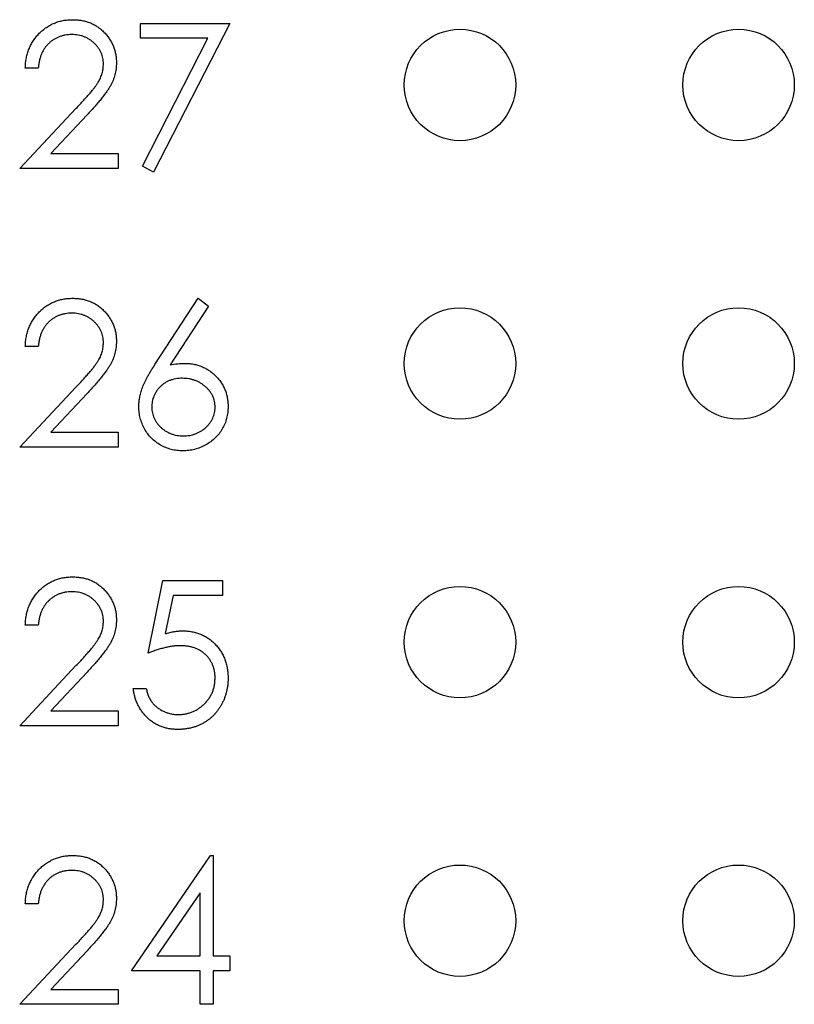
# Paper-space layout 'Sheet1(2)' of a CAD drawing. Units: inches. Extents: x 0.1 to 16.9, y 0.1 to 10.9.
# Drawn here: x 10.3 to 10.7, y 6.4 to 6.9 of the extents above; entities that cross this region are included whole.
import ezdxf

# ---------------------------------------------------------------- set-up
doc = ezdxf.new("R2010")
doc.units = ezdxf.units.IN
doc.header["$MEASUREMENT"] = 0

psp = doc.layouts.new('Sheet1(2)')

# ---------------------------------------------------------------- linework, layer by layer
at = {"color": 7, "linetype": 'Continuous', "lineweight": 25}
for p, q in [((10.35042, 6.8713), (10.35042, 6.87843)), ((10.35042, 6.87843), (10.39315, 6.87843)), ((10.39315, 6.87843), (10.35665, 6.8072)), ((10.38261, 6.8713), (10.35042, 6.8713)), ((10.35127, 6.81016), (10.38261, 6.8713)), ((10.30145, 6.85706), (10.29522, 6.85706)), ((10.29255, 6.80898), (10.31948, 6.83772)), ((10.32479, 6.83465), (10.30742, 6.81611)), ((10.30742, 6.81611), (10.33973, 6.81611)), ((10.33973, 6.81611), (10.33973, 6.80898)), ((10.35665, 6.8072), (10.35127, 6.81016)), ((10.33973, 6.80898), (10.29255, 6.80898)), ((10.35729, 6.71518), (10.37802, 6.74687)), ((10.37802, 6.74687), (10.38282, 6.7431)), ((10.38282, 6.7431), (10.36447, 6.71505)), ((10.30145, 6.72373), (10.29522, 6.72373)), ((10.29255, 6.67565), (10.31948, 6.70439)), ((10.32479, 6.70132), (10.30742, 6.68277)), ((10.30742, 6.68277), (10.33973, 6.68277)), ((10.33973, 6.68277), (10.33973, 6.67565)), ((10.33973, 6.67565), (10.29255, 6.67565)), ((10.35398, 6.57704), (10.3611, 6.61176)), ((10.3611, 6.61176), (10.38959, 6.61176)), ((10.38959, 6.61176), (10.38959, 6.60464)), ((10.36597, 6.60464), (10.36223, 6.58637)), ((10.38959, 6.60464), (10.36597, 6.60464)), ((10.30145, 6.59039), (10.29522, 6.59039)), ((10.29255, 6.54232), (10.31948, 6.57106)), ((10.32479, 6.56798), (10.30742, 6.54944)), ((10.34686, 6.56012), (10.35309, 6.56012)), ((10.30742, 6.54944), (10.33973, 6.54944)), ((10.33973, 6.54944), (10.33973, 6.54232)), ((10.33973, 6.54232), (10.29255, 6.54232)), ((10.34597, 6.42501), (10.38387, 6.48021)), ((10.38387, 6.48021), (10.38514, 6.48021)), ((10.38514, 6.48021), (10.38514, 6.43213)), ((10.37891, 6.46229), (10.35821, 6.43213)), ((10.37891, 6.43213), (10.37891, 6.46229)), ((10.30145, 6.45706), (10.29522, 6.45706)), ((10.29255, 6.40898), (10.31948, 6.43772)), ((10.32479, 6.43465), (10.30742, 6.41611)), ((10.35821, 6.43213), (10.37891, 6.43213)), ((10.38514, 6.43213), (10.39315, 6.43213)), ((10.39315, 6.43213), (10.39315, 6.42501)), ((10.37891, 6.42501), (10.34597, 6.42501)), ((10.37891, 6.40898), (10.37891, 6.42501)), ((10.39315, 6.42501), (10.38514, 6.42501)), ((10.38514, 6.42501), (10.38514, 6.40898)), ((10.30742, 6.41611), (10.33973, 6.41611)), ((10.33973, 6.41611), (10.33973, 6.40898)), ((10.33973, 6.40898), (10.29255, 6.40898)), ((10.38514, 6.40898), (10.37891, 6.40898))]:
    psp.add_line(p, q, dxfattribs=at)
for centre in [(10.50321, 6.84898), (10.63654, 6.84898), (10.50321, 6.71565), (10.63654, 6.71565), (10.50321, 6.58232), (10.63654, 6.58232), (10.50321, 6.44898), (10.63654, 6.44898)]:
    psp.add_circle(centre, 0.02667, dxfattribs=at)
for points, knots in [([(10.29522, 6.85706), (10.29526, 6.85789), (10.29534, 6.85951), (10.29571, 6.86188), (10.29625, 6.86414), (10.297, 6.86628), (10.29794, 6.86832), (10.29907, 6.87024), (10.3004, 6.87205), (10.30191, 6.87372), (10.30355, 6.87525), (10.30533, 6.87657), (10.30719, 6.87769), (10.30913, 6.87862), (10.31119, 6.87932), (10.31333, 6.87984), (10.31556, 6.88016), (10.31709, 6.88019), (10.31786, 6.88021)], [0, 0, 0, 0, 0.068791, 0.135103, 0.198979, 0.261904, 0.323495, 0.385195, 0.446969, 0.509765, 0.572251, 0.633405, 0.693251, 0.752583, 0.812579, 0.873275, 0.93555, 1, 1, 1, 1]), ([(10.31786, 6.88021), (10.31863, 6.88019), (10.32012, 6.88015), (10.32231, 6.87985), (10.32439, 6.87938), (10.32636, 6.87872), (10.3282, 6.87783), (10.32993, 6.87677), (10.33158, 6.87553), (10.33306, 6.87408), (10.33442, 6.87253), (10.33559, 6.87087), (10.3366, 6.86916), (10.33743, 6.86738), (10.33805, 6.86552), (10.33852, 6.8636), (10.33878, 6.8616), (10.33882, 6.86025), (10.33884, 6.85956)], [0, 0, 0, 0, 0.069475, 0.136517, 0.200789, 0.26383, 0.325735, 0.387291, 0.449509, 0.512968, 0.576275, 0.63758, 0.697903, 0.757172, 0.816599, 0.876653, 0.93729, 1, 1, 1, 1]), ([(10.31754, 6.87309), (10.317, 6.87307), (10.31594, 6.87304), (10.31437, 6.87285), (10.31288, 6.87251), (10.31145, 6.87205), (10.31009, 6.87147), (10.3088, 6.87074), (10.30759, 6.86987), (10.30645, 6.86889), (10.3054, 6.86779), (10.30448, 6.86657), (10.30368, 6.86524), (10.30298, 6.86382), (10.3024, 6.86228), (10.30197, 6.86063), (10.30162, 6.85888), (10.30151, 6.85768), (10.30145, 6.85706)], [0, 0, 0, 0, 0.064439, 0.126547, 0.186887, 0.245878, 0.304041, 0.362191, 0.420976, 0.48066, 0.5406, 0.600689, 0.661936, 0.724443, 0.789038, 0.856314, 0.926352, 1, 1, 1, 1]), ([(10.33261, 6.85901), (10.3326, 6.85948), (10.33257, 6.86041), (10.33235, 6.86178), (10.33202, 6.8631), (10.33155, 6.86438), (10.33092, 6.8656), (10.33016, 6.86676), (10.32928, 6.86789), (10.32826, 6.86894), (10.32714, 6.86991), (10.32596, 6.87076), (10.3247, 6.87148), (10.32339, 6.87207), (10.32202, 6.87253), (10.32058, 6.87284), (10.31909, 6.87304), (10.31806, 6.87307), (10.31754, 6.87309)], [0, 0, 0, 0, 0.0619654, 0.1221219, 0.1809885, 0.2399332, 0.2999058, 0.3599888, 0.4217757, 0.4865758, 0.5515348, 0.6150175, 0.6772586, 0.73973, 0.8030501, 0.8664951, 0.9319735, 1, 1, 1, 1]), ([(10.31948, 6.83772), (10.32013, 6.83841), (10.32139, 6.83972), (10.32317, 6.84164), (10.32477, 6.84342), (10.3262, 6.84506), (10.32743, 6.84658), (10.32852, 6.84793), (10.32939, 6.84918), (10.33034, 6.85062), (10.33126, 6.85239), (10.33204, 6.85454), (10.33252, 6.85676), (10.33258, 6.85825), (10.33261, 6.85901)], [0, 0, 0, 0, 0.110803, 0.212829, 0.306101, 0.390647, 0.466924, 0.534481, 0.593587, 0.644557, 0.7362, 0.825024, 0.911986, 1, 1, 1, 1]), ([(10.33884, 6.85956), (10.33881, 6.8586), (10.33874, 6.85668), (10.33817, 6.85386), (10.33728, 6.85113), (10.33621, 6.84893), (10.33513, 6.84716), (10.33416, 6.84571), (10.33302, 6.84414), (10.33169, 6.84246), (10.33022, 6.84066), (10.32857, 6.83875), (10.32674, 6.83674), (10.32546, 6.83536), (10.32479, 6.83465)], [0, 0, 0, 0, 0.098702, 0.195672, 0.292422, 0.391343, 0.444462, 0.504229, 0.570352, 0.642546, 0.722288, 0.807921, 0.90047, 1, 1, 1, 1]), ([(10.29522, 6.72373), (10.29526, 6.72455), (10.29534, 6.72618), (10.29571, 6.72854), (10.29625, 6.73081), (10.297, 6.73295), (10.29794, 6.73498), (10.29907, 6.73691), (10.3004, 6.73871), (10.30191, 6.74038), (10.30355, 6.74191), (10.30533, 6.74324), (10.30719, 6.74435), (10.30913, 6.74529), (10.31119, 6.74599), (10.31333, 6.74651), (10.31556, 6.74682), (10.31709, 6.74686), (10.31786, 6.74687)], [0, 0, 0, 0, 0.068791, 0.135103, 0.198979, 0.261904, 0.323495, 0.385195, 0.446969, 0.509765, 0.572251, 0.633405, 0.693251, 0.752583, 0.812579, 0.873275, 0.93555, 1, 1, 1, 1]), ([(10.31786, 6.74687), (10.31863, 6.74686), (10.32012, 6.74682), (10.32231, 6.74652), (10.32439, 6.74605), (10.32636, 6.74539), (10.3282, 6.7445), (10.32993, 6.74343), (10.33158, 6.7422), (10.33306, 6.74074), (10.33442, 6.73919), (10.33559, 6.73754), (10.3366, 6.73583), (10.33743, 6.73405), (10.33805, 6.73218), (10.33852, 6.73027), (10.33878, 6.72827), (10.33882, 6.72692), (10.33884, 6.72623)], [0, 0, 0, 0, 0.069475, 0.136517, 0.200789, 0.26383, 0.325735, 0.387291, 0.449509, 0.512968, 0.576275, 0.63758, 0.697903, 0.757172, 0.816599, 0.876653, 0.93729, 1, 1, 1, 1]), ([(10.31754, 6.73975), (10.317, 6.73974), (10.31594, 6.73971), (10.31437, 6.73951), (10.31288, 6.73918), (10.31145, 6.73872), (10.31009, 6.73813), (10.3088, 6.73741), (10.30759, 6.73654), (10.30645, 6.73555), (10.3054, 6.73446), (10.30448, 6.73323), (10.30368, 6.73191), (10.30298, 6.73048), (10.3024, 6.72894), (10.30197, 6.7273), (10.30162, 6.72555), (10.30151, 6.72434), (10.30145, 6.72373)], [0, 0, 0, 0, 0.064439, 0.126547, 0.186887, 0.245878, 0.304041, 0.362191, 0.420976, 0.48066, 0.5406, 0.600689, 0.661936, 0.724443, 0.789038, 0.856314, 0.926352, 1, 1, 1, 1]), ([(10.33261, 6.72567), (10.3326, 6.72615), (10.33257, 6.72708), (10.33235, 6.72845), (10.33202, 6.72977), (10.33155, 6.73105), (10.33092, 6.73227), (10.33016, 6.73343), (10.32928, 6.73456), (10.32826, 6.73561), (10.32714, 6.73658), (10.32596, 6.73743), (10.3247, 6.73815), (10.32339, 6.73873), (10.32202, 6.73919), (10.32058, 6.73951), (10.31909, 6.73971), (10.31806, 6.73974), (10.31754, 6.73975)], [0, 0, 0, 0, 0.0619654, 0.1221219, 0.1809885, 0.2399332, 0.2999058, 0.3599888, 0.4217757, 0.4865758, 0.5515348, 0.6150175, 0.6772586, 0.73973, 0.8030501, 0.8664951, 0.9319735, 1, 1, 1, 1]), ([(10.31948, 6.70439), (10.32013, 6.70507), (10.32139, 6.70639), (10.32317, 6.70831), (10.32477, 6.71009), (10.3262, 6.71173), (10.32743, 6.71325), (10.32852, 6.7146), (10.32939, 6.71585), (10.33034, 6.71729), (10.33126, 6.71905), (10.33204, 6.72121), (10.33252, 6.72342), (10.33258, 6.72492), (10.33261, 6.72567)], [0, 0, 0, 0, 0.110803, 0.212829, 0.306101, 0.390647, 0.466924, 0.534481, 0.593587, 0.644557, 0.7362, 0.825024, 0.911986, 1, 1, 1, 1]), ([(10.33884, 6.72623), (10.33881, 6.72526), (10.33874, 6.72335), (10.33817, 6.72053), (10.33728, 6.7178), (10.33621, 6.7156), (10.33513, 6.71383), (10.33416, 6.71237), (10.33302, 6.7108), (10.33169, 6.70913), (10.33022, 6.70733), (10.32857, 6.70542), (10.32674, 6.7034), (10.32546, 6.70203), (10.32479, 6.70132)], [0, 0, 0, 0, 0.098702, 0.195672, 0.292422, 0.391343, 0.444462, 0.504229, 0.570352, 0.642546, 0.722288, 0.807921, 0.90047, 1, 1, 1, 1]), ([(10.34953, 6.69501), (10.34955, 6.69573), (10.3496, 6.69719), (10.34993, 6.6994), (10.35047, 6.70166), (10.35107, 6.70358), (10.35171, 6.70516), (10.35223, 6.70642), (10.35289, 6.70773), (10.35359, 6.70911), (10.3544, 6.71055), (10.35528, 6.71205), (10.35626, 6.7136), (10.35694, 6.71465), (10.35729, 6.71518)], [0, 0, 0, 0, 0.0978182, 0.1997261, 0.3052764, 0.4158115, 0.4744722, 0.5372739, 0.6036574, 0.6742989, 0.7498345, 0.8285985, 0.9123778, 1, 1, 1, 1]), ([(10.36447, 6.71505), (10.36569, 6.71524), (10.36807, 6.71562), (10.37048, 6.71568), (10.37166, 6.71571)], [0, 0, 0, 0, 0.512659, 1, 1, 1, 1]), ([(10.37166, 6.71571), (10.37236, 6.71569), (10.37375, 6.71566), (10.37579, 6.71537), (10.37775, 6.71492), (10.37963, 6.71426), (10.38142, 6.71341), (10.38314, 6.7124), (10.38475, 6.71117), (10.38629, 6.7098), (10.38768, 6.70828), (10.38892, 6.70666), (10.38995, 6.70495), (10.39079, 6.70316), (10.39145, 6.70127), (10.39192, 6.6993), (10.3922, 6.69725), (10.39224, 6.69585), (10.39226, 6.69514)], [0, 0, 0, 0, 0.065231, 0.128405, 0.190067, 0.250943, 0.311546, 0.372863, 0.435024, 0.499072, 0.563091, 0.62551, 0.68668, 0.747283, 0.808563, 0.870742, 0.934341, 1, 1, 1, 1]), ([(10.37035, 6.70859), (10.36982, 6.70858), (10.36879, 6.70855), (10.36727, 6.70837), (10.36584, 6.70804), (10.36447, 6.70762), (10.36318, 6.70704), (10.36197, 6.70634), (10.36084, 6.70552), (10.3598, 6.70458), (10.35885, 6.70355), (10.35803, 6.70245), (10.35733, 6.7013), (10.35675, 6.7001), (10.35631, 6.69884), (10.35598, 6.69753), (10.3558, 6.69616), (10.35577, 6.69524), (10.35576, 6.69476)], [0, 0, 0, 0, 0.070599, 0.137901, 0.203196, 0.26679, 0.329106, 0.390654, 0.452653, 0.515748, 0.577926, 0.63893, 0.698351, 0.757296, 0.816394, 0.876267, 0.936817, 1, 1, 1, 1]), ([(10.38603, 6.69476), (10.38602, 6.69524), (10.386, 6.69617), (10.38575, 6.69753), (10.38542, 6.69885), (10.38491, 6.70011), (10.38425, 6.70131), (10.38345, 6.70245), (10.38252, 6.70356), (10.38145, 6.70458), (10.38028, 6.70551), (10.37903, 6.70634), (10.37773, 6.70704), (10.37638, 6.70762), (10.37495, 6.70804), (10.37348, 6.70837), (10.37193, 6.70854), (10.37089, 6.70858), (10.37035, 6.70859)], [0, 0, 0, 0, 0.061138, 0.119994, 0.178225, 0.236256, 0.294929, 0.354716, 0.41673, 0.480664, 0.545832, 0.609758, 0.672971, 0.736017, 0.799839, 0.864775, 0.931088, 1, 1, 1, 1]), ([(10.37056, 6.67387), (10.36963, 6.6739), (10.36777, 6.67396), (10.36505, 6.67449), (10.36244, 6.67536), (10.35994, 6.67656), (10.35764, 6.67807), (10.35557, 6.67988), (10.35376, 6.68197), (10.35225, 6.68432), (10.35106, 6.68685), (10.35016, 6.68949), (10.34964, 6.69222), (10.34956, 6.69408), (10.34953, 6.69501)], [0, 0, 0, 0, 0.084335, 0.167052, 0.249566, 0.33274, 0.415915, 0.497828, 0.580373, 0.6646, 0.749467, 0.83251, 0.915639, 1, 1, 1, 1]), ([(10.35576, 6.69476), (10.35577, 6.69429), (10.3558, 6.69337), (10.35602, 6.69202), (10.35635, 6.69071), (10.35686, 6.68947), (10.35746, 6.68826), (10.35825, 6.68713), (10.35913, 6.68602), (10.36017, 6.68501), (10.3613, 6.68407), (10.3625, 6.68324), (10.36376, 6.68254), (10.36508, 6.68199), (10.36645, 6.68154), (10.36788, 6.68122), (10.36937, 6.68104), (10.37038, 6.68101), (10.37089, 6.68099)], [0, 0, 0, 0, 0.061842, 0.121262, 0.180746, 0.239231, 0.298308, 0.358183, 0.420359, 0.484792, 0.549938, 0.613718, 0.676681, 0.739154, 0.8022, 0.86674, 0.93205, 1, 1, 1, 1]), ([(10.39226, 6.69514), (10.39223, 6.69417), (10.39218, 6.69225), (10.39162, 6.68947), (10.39076, 6.68682), (10.38953, 6.68434), (10.38801, 6.68204), (10.38614, 6.68), (10.38401, 6.67818), (10.3816, 6.67666), (10.37901, 6.67541), (10.37628, 6.67452), (10.37345, 6.67397), (10.37153, 6.6739), (10.37056, 6.67387)], [0, 0, 0, 0, 0.0859479, 0.1691252, 0.2503991, 0.3322897, 0.4133643, 0.4941723, 0.5760217, 0.660757, 0.7457831, 0.8300436, 0.9140275, 1, 1, 1, 1]), ([(10.37089, 6.68099), (10.37141, 6.68101), (10.37242, 6.68104), (10.37391, 6.68122), (10.37534, 6.68154), (10.37671, 6.68199), (10.37803, 6.68254), (10.37928, 6.68324), (10.38047, 6.68407), (10.3816, 6.68501), (10.38265, 6.68603), (10.38354, 6.68712), (10.38431, 6.68827), (10.38493, 6.68946), (10.38543, 6.69071), (10.38577, 6.69202), (10.38599, 6.69337), (10.38602, 6.69429), (10.38603, 6.69476)], [0, 0, 0, 0, 0.067962, 0.133283, 0.197835, 0.260892, 0.323377, 0.38635, 0.449638, 0.514795, 0.57924, 0.641814, 0.701359, 0.760727, 0.819222, 0.878716, 0.938147, 1, 1, 1, 1]), ([(10.29522, 6.59039), (10.29526, 6.59122), (10.29534, 6.59284), (10.29571, 6.59521), (10.29625, 6.59747), (10.297, 6.59961), (10.29794, 6.60165), (10.29907, 6.60358), (10.3004, 6.60538), (10.30191, 6.60705), (10.30355, 6.60858), (10.30533, 6.6099), (10.30719, 6.61102), (10.30913, 6.61196), (10.31119, 6.61266), (10.31333, 6.61318), (10.31556, 6.61349), (10.31709, 6.61352), (10.31786, 6.61354)], [0, 0, 0, 0, 0.068791, 0.135103, 0.198979, 0.261904, 0.323495, 0.385195, 0.446969, 0.509765, 0.572251, 0.633405, 0.693251, 0.752583, 0.812579, 0.873275, 0.93555, 1, 1, 1, 1]), ([(10.31786, 6.61354), (10.31863, 6.61352), (10.32012, 6.61349), (10.32231, 6.61319), (10.32439, 6.61272), (10.32636, 6.61206), (10.3282, 6.61117), (10.32993, 6.6101), (10.33158, 6.60886), (10.33306, 6.60741), (10.33442, 6.60586), (10.33559, 6.6042), (10.3366, 6.60249), (10.33743, 6.60071), (10.33805, 6.59885), (10.33852, 6.59693), (10.33878, 6.59494), (10.33882, 6.59358), (10.33884, 6.5929)], [0, 0, 0, 0, 0.069475, 0.136517, 0.200789, 0.26383, 0.325735, 0.387291, 0.449509, 0.512968, 0.576275, 0.63758, 0.697903, 0.757172, 0.816599, 0.876653, 0.93729, 1, 1, 1, 1]), ([(10.31754, 6.60642), (10.317, 6.6064), (10.31594, 6.60638), (10.31437, 6.60618), (10.31288, 6.60585), (10.31145, 6.60539), (10.31009, 6.6048), (10.3088, 6.60407), (10.30759, 6.6032), (10.30645, 6.60222), (10.3054, 6.60112), (10.30448, 6.5999), (10.30368, 6.59857), (10.30298, 6.59715), (10.3024, 6.59561), (10.30197, 6.59396), (10.30162, 6.59222), (10.30151, 6.59101), (10.30145, 6.59039)], [0, 0, 0, 0, 0.064439, 0.126547, 0.186887, 0.245878, 0.304041, 0.362191, 0.420976, 0.48066, 0.5406, 0.600689, 0.661936, 0.724443, 0.789038, 0.856314, 0.926352, 1, 1, 1, 1]), ([(10.33261, 6.59234), (10.3326, 6.59281), (10.33257, 6.59375), (10.33235, 6.59512), (10.33202, 6.59644), (10.33155, 6.59771), (10.33092, 6.59893), (10.33016, 6.6001), (10.32928, 6.60122), (10.32826, 6.60228), (10.32714, 6.60324), (10.32596, 6.6041), (10.3247, 6.60481), (10.32339, 6.6054), (10.32202, 6.60586), (10.32058, 6.60618), (10.31909, 6.60638), (10.31806, 6.6064), (10.31754, 6.60642)], [0, 0, 0, 0, 0.0619654, 0.1221219, 0.1809885, 0.2399332, 0.2999058, 0.3599888, 0.4217757, 0.4865758, 0.5515348, 0.6150175, 0.6772586, 0.73973, 0.8030501, 0.8664951, 0.9319735, 1, 1, 1, 1]), ([(10.33884, 6.5929), (10.33881, 6.59193), (10.33874, 6.59001), (10.33817, 6.58719), (10.33728, 6.58446), (10.33621, 6.58227), (10.33513, 6.5805), (10.33416, 6.57904), (10.33302, 6.57747), (10.33169, 6.57579), (10.33022, 6.574), (10.32857, 6.57208), (10.32674, 6.57007), (10.32546, 6.56869), (10.32479, 6.56798)], [0, 0, 0, 0, 0.098702, 0.195672, 0.292422, 0.391343, 0.444462, 0.504229, 0.570352, 0.642546, 0.722288, 0.807921, 0.90047, 1, 1, 1, 1]), ([(10.31948, 6.57106), (10.32013, 6.57174), (10.32139, 6.57306), (10.32317, 6.57498), (10.32477, 6.57676), (10.3262, 6.57839), (10.32743, 6.57991), (10.32852, 6.58127), (10.32939, 6.58251), (10.33034, 6.58396), (10.33126, 6.58572), (10.33204, 6.58787), (10.33252, 6.59009), (10.33258, 6.59159), (10.33261, 6.59234)], [0, 0, 0, 0, 0.110803, 0.212829, 0.306101, 0.390647, 0.466924, 0.534481, 0.593587, 0.644557, 0.7362, 0.825024, 0.911986, 1, 1, 1, 1]), ([(10.36223, 6.58637), (10.36296, 6.58658), (10.36439, 6.58697), (10.36649, 6.58741), (10.36849, 6.58767), (10.36978, 6.5877), (10.37041, 6.58772)], [0, 0, 0, 0, 0.275068, 0.532901, 0.773973, 1, 1, 1, 1]), ([(10.37041, 6.58772), (10.37118, 6.58771), (10.37271, 6.58767), (10.37494, 6.58736), (10.37707, 6.58686), (10.37909, 6.58616), (10.38101, 6.58527), (10.38282, 6.58416), (10.38453, 6.58286), (10.38611, 6.58136), (10.38755, 6.57971), (10.38882, 6.57795), (10.38989, 6.57607), (10.39075, 6.57407), (10.39144, 6.57197), (10.3919, 6.56974), (10.39221, 6.56741), (10.39224, 6.56582), (10.39226, 6.565)], [0, 0, 0, 0, 0.065808, 0.129394, 0.190894, 0.251281, 0.310815, 0.370371, 0.430768, 0.492881, 0.555104, 0.616067, 0.677256, 0.73826, 0.800762, 0.864778, 0.931045, 1, 1, 1, 1]), ([(10.36928, 6.5806), (10.36874, 6.58059), (10.36763, 6.58056), (10.36593, 6.58039), (10.36413, 6.58011), (10.36226, 6.57972), (10.36031, 6.57921), (10.35827, 6.5786), (10.35614, 6.57787), (10.35471, 6.57732), (10.35398, 6.57704)], [0, 0, 0, 0, 0.102203, 0.211023, 0.3251, 0.446502, 0.573788, 0.708901, 0.850358, 1, 1, 1, 1]), ([(10.38603, 6.56527), (10.38602, 6.56583), (10.38599, 6.56692), (10.38578, 6.56851), (10.38542, 6.57002), (10.38491, 6.57145), (10.38427, 6.57281), (10.38349, 6.57408), (10.38255, 6.57527), (10.38148, 6.57636), (10.3803, 6.57737), (10.379, 6.57823), (10.37761, 6.57895), (10.37614, 6.57958), (10.37455, 6.58003), (10.37288, 6.58036), (10.37111, 6.58056), (10.3699, 6.58059), (10.36928, 6.5806)], [0, 0, 0, 0, 0.0653514, 0.127916, 0.1883602, 0.2472161, 0.3056301, 0.3637698, 0.4226609, 0.4826873, 0.5433002, 0.604118, 0.6649649, 0.7274135, 0.7914676, 0.8580554, 0.9270368, 1, 1, 1, 1]), ([(10.39226, 6.565), (10.39225, 6.56444), (10.39222, 6.56331), (10.39209, 6.56165), (10.39183, 6.56001), (10.39149, 6.55841), (10.39104, 6.55685), (10.3905, 6.55532), (10.38984, 6.55384), (10.38911, 6.55239), (10.38829, 6.55099), (10.38738, 6.54969), (10.38642, 6.54846), (10.38539, 6.54731), (10.38428, 6.54625), (10.38309, 6.54528), (10.38185, 6.54438), (10.38052, 6.54358), (10.37915, 6.54285), (10.37771, 6.54225), (10.37623, 6.54171), (10.3747, 6.54128), (10.37311, 6.54095), (10.37146, 6.54072), (10.36977, 6.54055), (10.36862, 6.54054), (10.36804, 6.54054)], [0, 0, 0, 0, 0.0440145, 0.0874341, 0.1301184, 0.1725537, 0.2145548, 0.2562981, 0.2984382, 0.340849, 0.3827152, 0.423924, 0.4642462, 0.5040737, 0.5438619, 0.5835667, 0.6230943, 0.6632291, 0.7035513, 0.7439379, 0.7845413, 0.8257501, 0.8677574, 0.9107452, 0.9549144, 1, 1, 1, 1]), ([(10.3684, 6.54766), (10.369, 6.54767), (10.37017, 6.54771), (10.37189, 6.54795), (10.37355, 6.54833), (10.37514, 6.5489), (10.37668, 6.54959), (10.37813, 6.55048), (10.37954, 6.5515), (10.38086, 6.55267), (10.38206, 6.55396), (10.38313, 6.55534), (10.38402, 6.55681), (10.38477, 6.55835), (10.38534, 6.55997), (10.38574, 6.56166), (10.38598, 6.56344), (10.38601, 6.56465), (10.38603, 6.56527)], [0, 0, 0, 0, 0.064207, 0.126425, 0.18768, 0.248216, 0.308305, 0.369661, 0.431699, 0.495947, 0.559758, 0.622295, 0.683911, 0.745092, 0.80674, 0.869087, 0.93329, 1, 1, 1, 1]), ([(10.36804, 6.54054), (10.36735, 6.54055), (10.36599, 6.54058), (10.36399, 6.54086), (10.36208, 6.54126), (10.36025, 6.54187), (10.35849, 6.54263), (10.35684, 6.54359), (10.35524, 6.54469), (10.35376, 6.54597), (10.35239, 6.54738), (10.35116, 6.54891), (10.35007, 6.55053), (10.34912, 6.55225), (10.34832, 6.55407), (10.34769, 6.556), (10.34718, 6.55802), (10.34696, 6.55942), (10.34686, 6.56012)], [0, 0, 0, 0, 0.065421, 0.128708, 0.190236, 0.250724, 0.310637, 0.370766, 0.431615, 0.493523, 0.555883, 0.617342, 0.678668, 0.740711, 0.802985, 0.866803, 0.932347, 1, 1, 1, 1]), ([(10.35309, 6.56012), (10.35324, 6.55946), (10.35354, 6.55819), (10.35418, 6.5564), (10.35497, 6.55481), (10.35591, 6.55339), (10.35704, 6.55215), (10.35832, 6.55104), (10.35975, 6.55005), (10.36135, 6.54922), (10.36303, 6.54851), (10.36479, 6.54804), (10.36658, 6.54771), (10.36779, 6.54767), (10.3684, 6.54766)], [0, 0, 0, 0, 0.094687, 0.181994, 0.264377, 0.34218, 0.418618, 0.496509, 0.577369, 0.661511, 0.746733, 0.831258, 0.915206, 1, 1, 1, 1]), ([(10.29522, 6.45706), (10.29526, 6.45789), (10.29534, 6.45951), (10.29571, 6.46188), (10.29625, 6.46414), (10.297, 6.46628), (10.29794, 6.46832), (10.29907, 6.47024), (10.3004, 6.47205), (10.30191, 6.47372), (10.30355, 6.47525), (10.30533, 6.47657), (10.30719, 6.47769), (10.30913, 6.47862), (10.31119, 6.47932), (10.31333, 6.47984), (10.31556, 6.48016), (10.31709, 6.48019), (10.31786, 6.48021)], [0, 0, 0, 0, 0.068791, 0.135103, 0.198979, 0.261904, 0.323495, 0.385195, 0.446969, 0.509765, 0.572251, 0.633405, 0.693251, 0.752583, 0.812579, 0.873275, 0.93555, 1, 1, 1, 1]), ([(10.31786, 6.48021), (10.31863, 6.48019), (10.32012, 6.48015), (10.32231, 6.47985), (10.32439, 6.47938), (10.32636, 6.47872), (10.3282, 6.47783), (10.32993, 6.47677), (10.33158, 6.47553), (10.33306, 6.47408), (10.33442, 6.47253), (10.33559, 6.47087), (10.3366, 6.46916), (10.33743, 6.46738), (10.33805, 6.46552), (10.33852, 6.4636), (10.33878, 6.4616), (10.33882, 6.46025), (10.33884, 6.45956)], [0, 0, 0, 0, 0.069475, 0.136517, 0.200789, 0.26383, 0.325735, 0.387291, 0.449509, 0.512968, 0.576275, 0.63758, 0.697903, 0.757172, 0.816599, 0.876653, 0.93729, 1, 1, 1, 1]), ([(10.31754, 6.47309), (10.317, 6.47307), (10.31594, 6.47304), (10.31437, 6.47285), (10.31288, 6.47251), (10.31145, 6.47205), (10.31009, 6.47147), (10.3088, 6.47074), (10.30759, 6.46987), (10.30645, 6.46889), (10.3054, 6.46779), (10.30448, 6.46657), (10.30368, 6.46524), (10.30298, 6.46382), (10.3024, 6.46228), (10.30197, 6.46063), (10.30162, 6.45888), (10.30151, 6.45768), (10.30145, 6.45706)], [0, 0, 0, 0, 0.064439, 0.126547, 0.186887, 0.245878, 0.304041, 0.362191, 0.420976, 0.48066, 0.5406, 0.600689, 0.661936, 0.724443, 0.789038, 0.856314, 0.926352, 1, 1, 1, 1]), ([(10.33261, 6.45901), (10.3326, 6.45948), (10.33257, 6.46041), (10.33235, 6.46178), (10.33202, 6.4631), (10.33155, 6.46438), (10.33092, 6.4656), (10.33016, 6.46676), (10.32928, 6.46789), (10.32826, 6.46894), (10.32714, 6.46991), (10.32596, 6.47076), (10.3247, 6.47148), (10.32339, 6.47207), (10.32202, 6.47253), (10.32058, 6.47284), (10.31909, 6.47304), (10.31806, 6.47307), (10.31754, 6.47309)], [0, 0, 0, 0, 0.0619654, 0.1221219, 0.1809885, 0.2399332, 0.2999058, 0.3599888, 0.4217757, 0.4865758, 0.5515348, 0.6150175, 0.6772586, 0.73973, 0.8030501, 0.8664951, 0.9319735, 1, 1, 1, 1]), ([(10.31948, 6.43772), (10.32013, 6.43841), (10.32139, 6.43972), (10.32317, 6.44164), (10.32477, 6.44342), (10.3262, 6.44506), (10.32743, 6.44658), (10.32852, 6.44793), (10.32939, 6.44918), (10.33034, 6.45062), (10.33126, 6.45239), (10.33204, 6.45454), (10.33252, 6.45676), (10.33258, 6.45825), (10.33261, 6.45901)], [0, 0, 0, 0, 0.110803, 0.212829, 0.306101, 0.390647, 0.466924, 0.534481, 0.593587, 0.644557, 0.7362, 0.825024, 0.911986, 1, 1, 1, 1]), ([(10.33884, 6.45956), (10.33881, 6.4586), (10.33874, 6.45668), (10.33817, 6.45386), (10.33728, 6.45113), (10.33621, 6.44893), (10.33513, 6.44716), (10.33416, 6.44571), (10.33302, 6.44414), (10.33169, 6.44246), (10.33022, 6.44066), (10.32857, 6.43875), (10.32674, 6.43674), (10.32546, 6.43536), (10.32479, 6.43465)], [0, 0, 0, 0, 0.098702, 0.195672, 0.292422, 0.391343, 0.444462, 0.504229, 0.570352, 0.642546, 0.722288, 0.807921, 0.90047, 1, 1, 1, 1])]:
    psp.add_open_spline(points, degree=3, knots=knots, dxfattribs=at)

doc.saveas('drawing.dxf')
